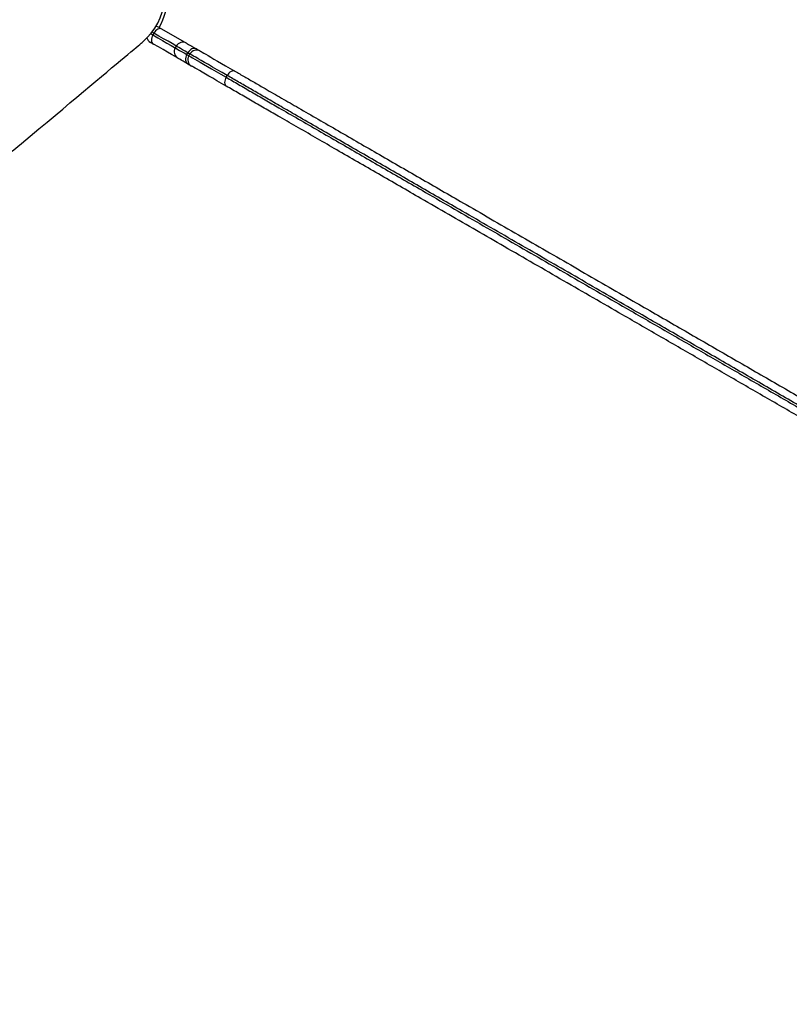
# Model space of a CAD drawing. Units: inches. Extents: x 33 to 1919, y 28 to 1228.
# Drawn here: x 614 to 636, y 657 to 685 of the extents above; entities that cross this region are included whole.
import ezdxf

# ---------------------------------------------------------------- set-up
doc = ezdxf.new("R2010")
doc.units = ezdxf.units.IN
doc.header["$LTSCALE"] = 115
doc.header["$MEASUREMENT"] = 0
doc.linetypes.add('HIDDEN', pattern=[0.075, 0.05, -0.025])
doc.layers.add('SLD-0', color=179, linetype='Continuous')
doc.layers.add('SPRAY_ZONE', color=161, linetype='HIDDEN', lineweight=35)
doc.styles.add('SLDTEXTSTYLE2', font='TXT', dxfattribs={"width": 0.7})
doc.dimstyles.new('SLDDIMSTYLE0', dxfattribs={"dimtxt": 14.655762, "dimasz": 11.5, "dimexe": 0, "dimexo": 0.0625, "dimgap": 3.66394, "dimtad": 0, "dimtih": 1, "dimtoh": 1, "dimdec": 0, "dimrnd": 1e-09, "dimzin": 12, "dimdsep": 46, "dimlunit": 5, "dimtxsty": 'SLDTEXTSTYLE2', "dimsah": 1, "dimcen": 0.09, "dimadec": 0, "dimazin": 3, "dimtfac": 1, "dimtdec": 3, "dimtofl": 0, "dimtmove": 0, "dimatfit": 3, "dimfxl": 0, "dimfrac": 2, "dimtolj": 1, "dimtzin": 12, "dimarcsym": 0})
doc.dimstyles.new('SLDDIMSTYLE1', dxfattribs={"dimtxt": 14.655762, "dimasz": 11.5, "dimexe": 0, "dimexo": 0.0625, "dimgap": 3.66394, "dimtad": 0, "dimtih": 1, "dimtoh": 1, "dimdec": 6, "dimrnd": 1e-09, "dimzin": 12, "dimdsep": 46, "dimlunit": 5, "dimtxsty": 'SLDTEXTSTYLE2', "dimsah": 1, "dimcen": 0.09, "dimadec": 0, "dimazin": 3, "dimtfac": 1, "dimtdec": 3, "dimtofl": 0, "dimtmove": 0, "dimatfit": 3, "dimfxl": 0, "dimfrac": 2, "dimtolj": 1, "dimtzin": 12, "dimarcsym": 0})

# ---------------------------------------------------------------- blocks, each defined once
blk = doc.blocks.new('_D')
at = {"layer": 'SLD-0'}
for p, q in [((360.67, 1048.191), (85.828, 1048.191)), ((96.638, 1048.191), (96.638, 772.326)), ((59.45, 745.753), (54.528, 745.753)), ((54.528, 745.753), (54.528, 722.46)), ((133.827, 745.753), (138.748, 745.753)), ((138.748, 745.753), (138.748, 722.46)), ((54.528, 722.46), (59.45, 722.46)), ((138.748, 722.46), (133.827, 722.46)), ((96.638, 473.181), (96.638, 719.179)), ((646.574, 473.181), (85.828, 473.181))]:
    blk.add_line(p, q, dxfattribs=at)
for points in [[(96.638, 1048.191), (93.763, 1036.691), (99.513, 1036.691)], [(96.638, 473.181), (99.513, 484.681), (93.763, 484.681)]]:
    blk.add_solid(points, dxfattribs=at)
at = {"layer": 'SLD-0', "char_height": 14.375, "attachment_point": 1, "style": 'SLDTEXTSTYLE2'}
for s, insert in [('47\'-11"', (60.94, 767.564)), ('14.61m', (59.45, 740.99))]:
    blk.add_mtext(s, dxfattribs=dict(at, insert=insert))
blk = doc.blocks.new('_D_2')
at = {"layer": 'SLD-0'}
for p, q in [((350.08, 941.587), (350.08, 1102.096)), ((848.098, 682.839), (848.098, 1102.096)), ((350.08, 1091.286), (542.044, 1091.286)), ((848.098, 1091.286), (656.134, 1091.286)), ((561.901, 1076.353), (556.979, 1076.353)), ((556.979, 1076.353), (556.979, 1053.06)), ((636.278, 1076.353), (641.199, 1076.353)), ((641.199, 1076.353), (641.199, 1053.06)), ((556.979, 1053.06), (561.901, 1053.06)), ((641.199, 1053.06), (636.278, 1053.06))]:
    blk.add_line(p, q, dxfattribs=at)
for points in [[(350.08, 1091.286), (361.58, 1088.411), (361.58, 1094.161)], [(848.098, 1091.286), (836.598, 1094.161), (836.598, 1088.411)]]:
    blk.add_solid(points, dxfattribs=at)
at = {"layer": 'SLD-0', "char_height": 14.375, "attachment_point": 1, "style": 'SLDTEXTSTYLE2'}
for s, insert in [('41\'-6"', (569.487, 1098.164)), ('12.65m', (561.901, 1071.59))]:
    blk.add_mtext(s, dxfattribs=dict(at, insert=insert))
blk = doc.blocks.new('_D_3')
at = {"layer": 'SLD-0'}
for p, q in [((365.262, 971.747), (194.49, 971.747)), ((205.3, 971.747), (205.3, 772.628)), ((165.629, 746.055), (160.707, 746.055)), ((160.707, 746.055), (160.707, 722.762)), ((240.006, 746.055), (244.927, 746.055)), ((244.927, 746.055), (244.927, 722.762)), ((160.707, 722.762), (165.629, 722.762)), ((244.927, 722.762), (240.006, 722.762)), ((205.3, 550.229), (205.3, 719.481)), ((718.166, 550.229), (194.49, 550.229))]:
    blk.add_line(p, q, dxfattribs=at)
for points in [[(205.3, 971.747), (202.425, 960.247), (208.175, 960.247)], [(205.3, 550.229), (208.175, 561.729), (202.425, 561.729)]]:
    blk.add_solid(points, dxfattribs=at)
at = {"layer": 'SLD-0', "char_height": 14.375, "attachment_point": 1, "style": 'SLDTEXTSTYLE2'}
for s, insert in [('35\'-1 1/2"', (155.786, 767.866)), ('10.71m', (165.629, 741.292))]:
    blk.add_mtext(s, dxfattribs=dict(at, insert=insert))

msp = doc.modelspace()

# ---------------------------------------------------------------- linework, layer by layer
at = {"color": 7, "linetype": 'Continuous', "lineweight": 25}
for p, q in [((617.5622342, 685.2852241), (617.5470467, 685.25893)), ((617.5470467, 685.25893), (617.5472626, 685.2588056)), ((617.5472626, 685.2588056), (618.3442096, 684.7986895)), ((617.3966741, 685.0917179), (617.3666746, 685.0397562)), ((618.0436895, 684.7181645), (618.0136901, 684.6662029)), ((618.3524791, 684.4705976), (618.3824879, 684.5225592)), ((618.4086107, 684.438194), (618.4386102, 684.4901556)), ((619.4911437, 683.8131935), (619.5211432, 683.8651552))]:
    msp.add_line(p, q, dxfattribs=at)
at = {"color": 7, "linetype": 'Continuous', "lineweight": 25, "flags": 128}
for points in [[(617.6317041, 685.2100565), (617.6051964, 685.220478), (617.5754786, 685.2231766), (617.5437051, 685.2180515), (617.5110774, 685.2052952), (617.4788534, 685.1854028), (617.4482814, 685.1591345), (617.4205347, 685.1274994), (617.3966741, 685.0917179)], [(617.3666746, 685.0397562), (617.3476105, 685.0011986), (617.3340939, 684.9613503), (617.3266316, 684.921739), (617.3255146, 684.8838901), (617.3307804, 684.8492572), (617.342232, 684.8191709), (617.3594282, 684.794787), (617.3817025, 684.7770429)], [(613.2947012, 681.6689469), (613.5600029, 681.89148), (613.8166971, 682.1067853), (614.0646148, 682.3147304), (614.303606, 682.5151886), (614.5335204, 682.7080378), (614.7542265, 682.8931606), (614.965593, 683.0704434), (615.1674697, 683.2397781), (615.3597534, 683.4010614), (615.5423219, 683.5541938), (615.7150628, 683.6990823), (615.8778726, 683.8356391), (616.0306388, 683.9637809), (616.1732864, 684.0834279), (616.3057213, 684.1945072), (616.4278592, 684.2969521), (616.539625, 684.3907004), (616.6409529, 684.4756933), (616.7317866, 684.5518793), (616.8120604, 684.6192126), (616.8817369, 684.677651), (616.9407595, 684.7271604), (616.9891003, 684.767708), (617.026731, 684.7992714), (617.0536235, 684.8218308), (617.0697684, 684.8353721), (617.0751563, 684.8398859)], [(617.3817025, 684.7770429), (617.3630983, 684.787787), (617.3465123, 684.7973589), (617.3321509, 684.8056519), (617.3201736, 684.8125698), (617.3107026, 684.818034), (617.3038692, 684.8219822), (617.2997297, 684.8243687), (617.2983499, 684.8251678)], [(618.0942267, 684.3656676), (618.0146757, 684.4115995), (617.9068429, 684.4738524), (617.7891824, 684.5417864), (617.6621165, 684.6151482), (617.5261147, 684.6936656), (617.3817025, 684.7770429)], [(618.3442096, 684.7986895), (618.3502827, 684.7951848), (618.3684175, 684.7847152), (618.3983794, 684.7674134), (618.4398023, 684.7434977), (618.4921605, 684.7132706), (618.5547876, 684.6771148), (618.6268858, 684.6354889)], [(618.6268858, 684.6354889), (618.5985477, 684.6469663), (618.5670746, 684.650681), (618.5336772, 684.6464888), (618.4996322, 684.6345538), (618.4662442, 684.6153324), (618.4348086, 684.589564), (618.4065269, 684.5582375), (618.3824879, 684.5225592)], [(618.7391302, 684.5706806), (618.7372905, 684.5717459), (618.7317712, 684.5749339), (618.7226287, 684.5802115), (618.7099568, 684.5875283), (618.6938682, 684.5968128), (618.6745319, 684.6079757), (618.6521356, 684.6209104), (618.6268858, 684.6354889)], [(618.3768842, 684.2024764), (618.304786, 684.2441023), (618.2421589, 684.2802581), (618.1898101, 684.3104852), (618.1483872, 684.334401), (618.1184159, 684.3517027), (618.1002811, 684.3621723), (618.094208, 684.365677)], [(618.3524791, 684.4705976), (618.3336028, 684.4319367), (618.3206211, 684.3917798), (618.3140224, 684.3516699), (618.3140693, 684.3131486), (618.3207526, 684.2776956), (618.333828, 684.246673), (618.3527795, 684.2212753), (618.3768842, 684.2024764)], [(618.3524791, 684.4705976), (618.3651134, 684.4633077), (618.3763116, 684.4568416), (618.3859797, 684.4512601), (618.3940146, 684.4466173), (618.4003506, 684.4429588), (618.4049218, 684.4403201), (618.4076815, 684.4387267), (618.4086107, 684.438194)], [(618.3824879, 684.5225592), (618.3951129, 684.5152694), (618.406311, 684.5088032), (618.4159792, 684.5032217), (618.4240141, 684.4985789), (618.4303594, 684.4949205), (618.4349213, 684.4922817), (618.4376903, 684.4906883), (618.4386102, 684.4901556)], [(618.4086107, 684.438194), (618.4154911, 684.43422), (618.436104, 684.4223202), (618.4703367, 684.4025544), (618.5180205, 684.3750236), (618.5789111, 684.3398675), (618.6527082, 684.2972642), (618.7390176, 684.247431), (618.8374169, 684.1906212), (618.9473992, 684.1271246), (619.0684013, 684.0572628), (619.1998131, 683.9813913), (619.3409682, 683.8998972), (619.4911437, 683.8131935)], [(619.5211432, 683.8651552), (619.3709676, 683.9518588), (619.2298126, 684.0333529), (619.0984007, 684.1092245), (618.9773986, 684.1790851), (618.8674163, 684.2425828), (618.769017, 684.2993926), (618.6827076, 684.3492259), (618.6089199, 684.3918279), (618.5480199, 684.4269853), (618.5003362, 684.454516), (618.4661034, 684.4742818), (618.4454905, 684.4861816), (618.4386102, 684.4901556)], [(618.7391302, 684.5706806), (618.7455319, 684.566987), (618.7646898, 684.5559249), (618.7965196, 684.5375507), (618.840843, 684.5119583), (618.8974533, 684.4792766), (618.9660503, 684.4396724), (619.0462866, 684.3933474), (619.1377586, 684.3405374), (619.2399876, 684.28151), (619.3524761, 684.2165668), (619.4746422, 684.1460374), (619.6058569, 684.0702796), (619.7454537, 683.9896808)], [(618.3768842, 684.2024764), (618.402134, 684.1878979), (618.4245397, 684.1749632), (618.443876, 684.1638003), (618.4599552, 684.1545146), (618.4726271, 684.1471978), (618.4817696, 684.1419214), (618.4872889, 684.1387335), (618.489138, 684.1376681)], [(619.4954522, 683.5566683), (619.3558553, 683.6372671), (619.2246406, 683.7130249), (619.1024745, 683.7835543), (618.9899954, 683.8484976), (618.887757, 683.9075249), (618.796285, 683.9603349), (618.7160487, 684.0066599), (618.6474517, 684.0462641), (618.5908414, 684.0789446), (618.5465181, 684.1045382), (618.5146882, 684.1229124), (618.4955303, 684.1339745), (618.489138, 684.1376681)], [(619.4911437, 683.8131935), (619.4718731, 683.7747556), (619.4577464, 683.7352581), (619.4492891, 683.6962206), (619.4468392, 683.6591402), (619.4504812, 683.6254448), (619.4600836, 683.5964274), (619.4752711, 683.5732051), (619.4954522, 683.5566683)], [(619.7454537, 683.9896808), (619.7210393, 683.998896), (619.6933396, 684.0004354), (619.6634058, 683.9942391), (619.632402, 683.9805465), (619.6015203, 683.959882), (619.5719338, 683.9330423), (619.5447973, 683.9010564), (619.5211432, 683.8651552)]]:
    msp.add_lwpolyline(points, dxfattribs=at)
at = {"color": 8, "linetype": 'Continuous', "lineweight": 25, "flags": 128}
for points in [[(617.3065537, 685.0744654), (617.3334462, 685.0589423), (617.3666746, 685.0397562)], [(617.3966741, 685.0917179), (617.3634456, 685.1109016), (617.344053, 685.1220975)], [(617.3666746, 685.0397562), (617.5126731, 684.9554602), (617.6494447, 684.8764958), (617.7763979, 684.8032009), (617.8929789, 684.7358946), (617.998681, 684.6748667), (618.0136995, 684.6661935)], [(618.0436989, 684.7181551), (618.0286804, 684.7268283), (617.9229784, 684.7878562), (617.8063973, 684.8551625), (617.6794441, 684.9284575), (617.5426726, 685.0074219), (617.3966741, 685.0917179)], [(618.0136901, 684.6662029), (618.015267, 684.6652865), (618.0279295, 684.6579779), (618.0531136, 684.6434405), (618.0905378, 684.6218338), (618.1397891, 684.5933984), (618.200323, 684.5584452), (618.2714919, 684.5173602), (618.3524791, 684.4705976)], [(618.3824879, 684.5225592), (618.3014913, 684.5693219), (618.2303318, 684.6104068), (618.1697885, 684.6453589), (618.1205373, 684.6737954), (618.0831131, 684.6954021), (618.0579289, 684.7099396), (618.0452758, 684.7172482), (618.0436895, 684.7181645)]]:
    msp.add_lwpolyline(points, dxfattribs=at)
at = {"color": 7, "linetype": 'Continuous', "lineweight": 25}
for centre, radius, start, end in [((615.9505325, 686.1806807), 1.75, 309.98897247, 129.98897247), ((615.9505325, 686.1806807), 1.84375, 330, 359.89315448), ((617.4383493, 685.0676551), 0.22, 60, 85.62161674), ((617.4083493, 685.0156936), 0.22, 196.59478759, 240), ((618.2042112, 684.5562025), 0.22, 150, 240), ((618.2342112, 684.608164), 0.22, 60, 150), ((618.6291343, 684.3801551), 0.22, 60, 150), ((618.5991343, 684.3281936), 0.22, 150, 240)]:
    msp.add_arc(centre, radius, start, end, dxfattribs=at)
for points, knots in [([(619.4911437, 683.8131935), (619.610129, 683.7444959), (619.8483364, 683.606964), (620.2272484, 683.3882013), (620.6174516, 683.1629187), (621.0699289, 682.9016781), (621.58604, 682.6036998), (622.1672226, 682.2681573), (622.7566727, 681.9278357), (623.3522906, 681.5839588), (623.9528742, 681.2372116), (624.5575801, 680.888084), (625.2399627, 680.4941051), (626.0001102, 680.0552391), (626.8363534, 679.5724363), (627.6799776, 679.0853661), (628.529315, 678.5949979), (629.3835074, 678.1018349), (630.2335555, 677.6110616), (631.172152, 677.0691533), (632.1981271, 676.4768163), (633.3114732, 675.834016), (634.4315887, 675.1873249), (635.5609647, 674.5352761), (636.7021225, 673.876428), (637.7739688, 673.2575997), (638.7769262, 672.6785393), (639.710162, 672.1397399), (640.5728632, 671.6416555), (641.363429, 671.1852217), (642.0805974, 670.7711678), (642.7993242, 670.3562058), (643.2785692, 670.079515), (643.5180952, 669.9412253)], [0, 0, 0, 0, 0.0177907807, 0.0356169706, 0.0534588187, 0.0712711638, 0.0960604853, 0.1208719253, 0.1456700553, 0.1703948559, 0.1951424738, 0.2198920912, 0.2446194961, 0.2784959058, 0.3123973387, 0.3462817459, 0.3811950216, 0.4161303583, 0.4510775053, 0.4860068297, 0.5324432702, 0.5788864218, 0.625330126, 0.672960389, 0.7205903236, 0.7682142965, 0.8066135927, 0.8450179657, 0.8834100119, 0.9125546906, 0.9417188095, 0.9708711467, 1, 1, 1, 1]), ([(643.5480946, 669.993187), (643.3934865, 670.0824489), (643.084269, 670.2609734), (642.519192, 670.5872258), (641.8534676, 670.971582), (641.0883964, 671.4132905), (640.3256985, 671.8536415), (639.5660914, 672.2921943), (638.6433497, 672.8249421), (637.5601051, 673.4503545), (636.3184509, 674.1672243), (635.0650217, 674.8908927), (633.7969491, 675.6230093), (632.5103705, 676.3658218), (631.3817696, 677.0174106), (630.4114307, 677.5776484), (629.6016294, 678.0451761), (628.787685, 678.5151162), (627.9706006, 678.9868528), (627.1514214, 679.459816), (626.3983436, 679.8945995), (625.7127423, 680.29043), (625.0952479, 680.6469409), (624.4798435, 681.0022438), (623.8614466, 681.3592804), (623.2410588, 681.7174606), (622.6201641, 682.0759355), (622.007503, 682.4296542), (621.4594199, 682.7460847), (620.9750935, 683.0257163), (620.5714106, 683.258777), (620.1965269, 683.4752244), (619.849586, 683.6755214), (619.630581, 683.8019688), (619.5211432, 683.8651552)], [0, 0, 0, 0, 0.0188053152, 0.0376107714, 0.0687205612, 0.0998522699, 0.1310026439, 0.1621560683, 0.1932840697, 0.2449645227, 0.2966580837, 0.3483515115, 0.4020835357, 0.4558144681, 0.5095362097, 0.5428131611, 0.5761426622, 0.609477888, 0.6427880978, 0.6760589101, 0.7092973107, 0.7343590039, 0.7594411538, 0.7845203673, 0.8095779532, 0.835429733, 0.8613124944, 0.88718617, 0.9130254941, 0.9319272961, 0.950827428, 0.9672178087, 0.9836185759, 1, 1, 1, 1]), ([(619.7454537, 683.9896808), (619.8387489, 683.9358164), (620.0254272, 683.8280368), (620.3196049, 683.6581976), (620.6749572, 683.4530325), (621.0960788, 683.2099013), (621.6092527, 682.9136175), (622.158461, 682.5965279), (622.742783, 682.2591762), (623.3348256, 681.9173577), (623.9394082, 681.5683015), (624.555563, 681.2125615), (625.1824864, 680.8506079), (625.8116825, 680.4873484), (626.5015946, 680.0890173), (627.2513968, 679.6561224), (628.0593883, 679.1896291), (628.8679359, 678.7228108), (629.6761675, 678.2561835), (630.4838307, 677.7898811), (631.443155, 677.2360055), (632.5519491, 676.5958476), (633.8095427, 675.8697765), (635.0647848, 675.1450644), (636.321373, 674.4195707), (637.5823957, 673.6915179), (638.6827135, 673.0562515), (639.6202425, 672.5149681), (640.3922835, 672.0692266), (641.1675083, 671.6216493), (641.9451693, 671.1726722), (642.6211298, 670.7824086), (643.1941827, 670.4515483), (643.5071609, 670.2708508), (643.6637182, 670.1804626)], [0, 0, 0, 0, 0.0140561723, 0.0281255845, 0.0421874905, 0.0637146778, 0.0852452066, 0.110024562, 0.1348352875, 0.1596542781, 0.18444517, 0.2101005281, 0.2357797147, 0.2614620977, 0.2871216649, 0.3200860731, 0.3530694377, 0.3860416051, 0.4194231602, 0.4528140542, 0.4862008191, 0.5389566188, 0.5917213394, 0.6444869245, 0.6972480693, 0.7500093424, 0.8027573524, 0.8345490607, 0.8663668064, 0.8981818092, 0.9299774326, 0.961750428, 0.9808668693, 1, 1, 1, 1]), ([(643.413726, 669.7474501), (643.1756379, 669.8849088), (642.6992757, 670.1599334), (641.9848516, 670.5724123), (641.2719255, 670.9840185), (640.4771336, 671.4428866), (639.6018349, 671.9482437), (638.6478123, 672.4990493), (637.6383505, 673.0818657), (636.5740428, 673.6963385), (635.4543059, 674.3428182), (634.3369818, 674.9879127), (633.2197132, 675.6329644), (632.0999205, 676.2794735), (631.06812, 676.8751875), (630.1242314, 677.420138), (629.2694237, 677.9136664), (628.4103878, 678.4096276), (627.5681843, 678.8958813), (626.7438602, 679.3717957), (625.9390497, 679.8364585), (625.1969548, 680.2649072), (624.5191821, 680.6562174), (623.9059565, 681.0102639), (623.296958, 681.3618696), (622.7073124, 681.7023015), (622.137792, 682.031114), (621.5896065, 682.3476095), (621.0919127, 682.6349548), (620.6439528, 682.8935805), (620.2456541, 683.1235391), (619.8590764, 683.3467279), (619.6165742, 683.4867378), (619.4954522, 683.5566683)], [0, 0, 0, 0, 0.02909214151, 0.05820699153, 0.08733310082, 0.11644036386, 0.15586917988, 0.19531092172, 0.23474740122, 0.28169480681, 0.3286477871, 0.37560081547, 0.42254465161, 0.46948802048, 0.5164243543, 0.55172339736, 0.58704021938, 0.62234469972, 0.65762654013, 0.69039431127, 0.72317712257, 0.75593708225, 0.7811212651, 0.80632919924, 0.83153467333, 0.85671565872, 0.88019277583, 0.90368122797, 0.92715107874, 0.94535819, 0.96359728999, 0.98181801926, 1, 1, 1, 1])]:
    msp.add_open_spline(points, degree=3, knots=knots, dxfattribs=at)
at = {"layer": 'SPRAY_ZONE'}
msp.add_arc((652.3235994, 665.1806807), 192, 147.020305063, 309.148833574, dxfattribs=at)

# ---------------------------------------------------------------- dimensions: what is measured, and where the dimension line sits
at = {"layer": 'SLD-0'}
dim = msp.add_linear_dim(base=(848.0983673, 1091.2861745), p1=(350.0799778, 935.8371054), p2=(848.0983673, 677.08853), dimstyle='SLDDIMSTYLE0', dxfattribs=at)
dim.commit()
dim.dimension.update_dxf_attribs({"geometry": '_D_2', "text_midpoint": (599.0891725, 1091.2861745), "dimtype": 160})
for base, p1, p2, dimstyle, picture, middle in [((96.6383274, 473.1806807), (366.4201646, 1048.1912276), (652.3235994, 473.1806807), 'SLDDIMSTYLE0', '_D', (96.6383274, 760.6859542)), ((205.2997447144, 971.7465530909), (723.9159833523, 550.2291232133), (371.012297738, 971.7465530909), 'SLDDIMSTYLE1', '_D_3', (205.2997447144, 760.9878381521))]:
    dim = msp.add_linear_dim(base=base, p1=p1, p2=p2, angle=90, dimstyle=dimstyle, dxfattribs=at)
    dim.commit()
    dim.dimension.update_dxf_attribs({"geometry": picture, "text_midpoint": middle, "dimtype": 160})

doc.saveas('drawing.dxf')
